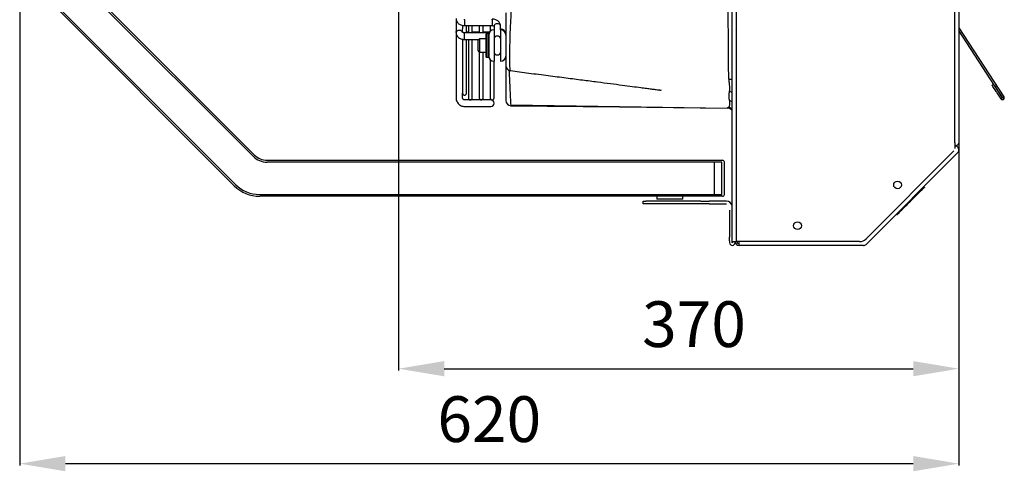
# Model space of a CAD drawing. Units: millimetres. Extents: x 375 to 9130, y 390 to 6592.
# Drawn here: x 2157 to 2803, y 1797 to 2093 of the extents above; entities that cross this region are included whole.
import ezdxf

# ---------------------------------------------------------------- set-up
doc = ezdxf.new("R2010")
doc.units = ezdxf.units.MM
doc.layers.add('Flowair1', color=7, linetype='Continuous')
doc.layers.add('Wymiary', color=8, linetype='Continuous')
doc.styles.get("Standard").update_dxf_attribs({"font": 'arial.ttf'})
doc.dimstyles.new('ISO-25', dxfattribs={"dimtxt": 2.5, "dimasz": 2.5, "dimexe": 1.25, "dimexo": 0.625, "dimtad": 1, "dimdec": 0, "dimtxsty": 'Standard', "dimcen": 2.5, "dimadec": 0, "dimazin": 0, "dimtfac": 1, "dimtmove": 0, "dimatfit": 3, "dimfxl": 0, "dimarcsym": 0})

# ---------------------------------------------------------------- blocks, each defined once
blk = doc.blocks.new('*D4')
at = {"layer": 'Defpoints', "color": 0}
for p in [(2405.65, 2164.46), (2773.6, 2013.6), (2773.6, 1864.22)]:
    blk.add_point(p, dxfattribs=at)
at = {"layer": 'Wymiary', "color": 0, "lineweight": -2}
for p, q in [((2405.65, 2163.84), (2405.65, 1862.97)), ((2773.6, 2012.97), (2773.6, 1862.97)), ((2435.65, 1864.22), (2743.6, 1864.22))]:
    blk.add_line(p, q, dxfattribs=at)
at = {"layer": 'Wymiary', "color": 0}
for points in [[(2435.65, 1869.22), (2435.65, 1859.22), (2405.65, 1864.22)], [(2743.6, 1859.22), (2743.6, 1869.22), (2773.6, 1864.22)]]:
    blk.add_solid(points, dxfattribs=at)
at = {"layer": 'Wymiary', "color": 0, "insert": (2599.67, 1889.55), "char_height": 30, "attachment_point": 5}
blk.add_mtext('370', dxfattribs=at)
blk = doc.blocks.new('*D5')
at = {"layer": 'Defpoints', "color": 0}
for p in [(2156.93, 2155.1), (2773.6, 2013.6), (2156.93, 1801.92)]:
    blk.add_point(p, dxfattribs=at)
at = {"layer": 'Wymiary', "color": 0, "lineweight": -2}
for p, q in [((2156.93, 2154.48), (2156.93, 1800.67)), ((2773.6, 2012.97), (2773.6, 1800.67)), ((2743.6, 1801.92), (2186.93, 1801.92))]:
    blk.add_line(p, q, dxfattribs=at)
at = {"layer": 'Wymiary', "color": 0}
for points in [[(2186.93, 1806.92), (2186.93, 1796.92), (2156.93, 1801.92)], [(2743.6, 1796.92), (2743.6, 1806.92), (2773.6, 1801.92)]]:
    blk.add_solid(points, dxfattribs=at)
at = {"layer": 'Wymiary', "color": 0, "insert": (2465.26, 1827.24), "char_height": 30, "attachment_point": 5}
blk.add_mtext('620', dxfattribs=at)

msp = doc.modelspace()

# ---------------------------------------------------------------- linework, layer by layer
at = {"layer": 'Flowair1'}
for p, q in [((2624.73, 1947.64), (2624.73, 2541.57)), ((2627.33, 2541.57), (2627.33, 1947.64)), ((2771, 2012.39), (2771, 2476.82)), ((2773.6, 2476.24), (2773.6, 2012.97)), ((2310.2, 2003.56), (2183.62, 2130.15)), ((2184.47, 2130.98), (2311.05, 2004.39)), ((2297.82, 1984.25), (2164.33, 2117.75)), ((2165.15, 2118.58), (2298.64, 1985.08)), ((2443.43, 2093.89), (2443.43, 2084.78)), ((2447.73, 2089.34), (2447.73, 2087.07)), ((2449.02, 2092.97), (2449.02, 2093.6)), ((2449.02, 2092.97), (2449.02, 2089.3)), ((2449.02, 2089.3), (2467.08, 2089.3)), ((2450.31, 2084.5), (2450.31, 2089.3)), ((2451.54, 2089.34), (2451.54, 2084.5)), ((2454.12, 2084.5), (2454.12, 2089.34)), ((2458.67, 2089.34), (2458.67, 2084.5)), ((2461.25, 2084.5), (2461.25, 2089.34)), ((2465.79, 2089.34), (2465.79, 2085.39)), ((2467.08, 2092.97), (2467.08, 2093.6)), ((2467.08, 2092.97), (2467.08, 2089.3)), ((2468.37, 2089.01), (2468.37, 2086.55)), ((2472.67, 2089.01), (2472.67, 2089.53)), ((2472.67, 2086.55), (2472.67, 2089.01)), ((2443.43, 2084.78), (2443.43, 2041.84)), ((2447.73, 2084.78), (2447.73, 2087.07)), ((2449.02, 2080.2), (2449.02, 2084.5)), ((2465.22, 2084.5), (2449.02, 2084.5)), ((2451.54, 2084.97), (2450.31, 2084.97)), ((2458.67, 2084.97), (2454.12, 2084.97)), ((2465.47, 2084.97), (2461.25, 2084.97)), ((2463.21, 2068.67), (2463.21, 2083.8)), ((2463.38, 2083.97), (2463.38, 2068.49)), ((2464.76, 2083.97), (2463.38, 2083.97)), ((2464.76, 2068.49), (2464.76, 2083.97)), ((2464.93, 2083.8), (2464.93, 2068.67)), ((2468.37, 2086.55), (2468.37, 2068.92)), ((2472.67, 2086.55), (2472.67, 2068.92)), ((2773.82, 2087.87), (2773.6, 2087.72)), ((2802.22, 2041.98), (2773.6, 2086.04)), ((2803.21, 2042.63), (2773.82, 2087.87)), ((2447.73, 2080.23), (2447.73, 2044.94)), ((2449.02, 2080.2), (2458.23, 2080.2)), ((2450.31, 2044.94), (2450.31, 2080.2)), ((2451.54, 2080.2), (2451.54, 2041.84)), ((2454.12, 2041.84), (2454.12, 2080.2)), ((2458.05, 2079.67), (2458.05, 2080.2)), ((2458.05, 2072.79), (2458.05, 2079.67)), ((2458.91, 2080.53), (2458.91, 2071.93)), ((2463.21, 2080.53), (2458.91, 2080.53)), ((2458.67, 2071.97), (2458.67, 2041.84)), ((2458.91, 2071.93), (2463.21, 2071.93)), ((2461.25, 2041.84), (2461.25, 2071.93)), ((2468.37, 2068.92), (2468.37, 2065.91)), ((2472.67, 2068.92), (2472.67, 2065.91)), ((2463.38, 2068.49), (2464.76, 2068.49)), ((2465.79, 2067.08), (2465.79, 2041.84)), ((2468.37, 2041.84), (2468.37, 2065.91)), ((2795.38, 2050.13), (2796.36, 2050.78)), ((2447.73, 2041.84), (2447.73, 2044.94)), ((2798.59, 2045.19), (2801.13, 2041.28)), ((2799.58, 2045.83), (2802.12, 2041.92)), ((2452.8, 2040.55), (2449.02, 2040.55)), ((2459.93, 2040.55), (2452.86, 2040.55)), ((2466.22, 2040.55), (2459.99, 2040.55)), ((2802.12, 2041.92), (2801.13, 2041.28)), ((2802.22, 2041.98), (2803.21, 2042.63)), ((2449.02, 2036.25), (2466.22, 2036.25)), ((2771, 2012.39), (2771, 2008.76)), ((2770.31, 2007.09), (2712.6, 1949.37)), ((2772.84, 2005.94), (2712.69, 1945.8)), ((2613.14, 1999.75), (2319.38, 1999.75)), ((2319.39, 2000.93), (2613.15, 2000.93)), ((2613.14, 1978.51), (2613.14, 1999.75)), ((2617.86, 1999.75), (2613.14, 1999.75)), ((2613.15, 2000.93), (2617.87, 2000.93)), ((2617.86, 1978.51), (2617.86, 1999.75)), ((2617.87, 2000.93), (2618.46, 2000.93)), ((2619.64, 1978.51), (2619.64, 1999.75)), ((2314.49, 1978.51), (2613.14, 1978.51)), ((2613.14, 1978.51), (2617.86, 1978.51)), ((2751, 1983.17), (2750.53, 1983.64)), ((2613.15, 1977.33), (2314.51, 1977.33)), ((2566.36, 1972.38), (2566.36, 1974.15)), ((2566.36, 1974.15), (2568.01, 1974.15)), ((2568.01, 1972.38), (2566.36, 1972.38)), ((2604.18, 1974.15), (2568.01, 1974.15)), ((2604.18, 1972.38), (2568.01, 1972.38)), ((2575.33, 1977.33), (2575.33, 1975.33)), ((2592.44, 1975.33), (2575.34, 1975.33)), ((2592.44, 1975.33), (2592.44, 1977.33)), ((2604.18, 1974.15), (2609.67, 1974.15)), ((2609.67, 1972.38), (2604.18, 1972.38)), ((2621.11, 1974.15), (2609.67, 1974.15)), ((2609.67, 1972.38), (2621.11, 1972.38)), ((2617.87, 1977.33), (2613.15, 1977.33)), ((2618.46, 1977.33), (2617.87, 1977.33)), ((2623, 1968.13), (2623, 1950.49)), ((2732.44, 1965.55), (2732.91, 1965.08)), ((2623, 1948.13), (2623, 1950.49)), ((2623, 1948.13), (2623, 1946.95)), ((2624.73, 1947.64), (2627.33, 1947.64)), ((2624.77, 1946.95), (2624.77, 1947.64)), ((2624.89, 1947.64), (2624.89, 1946.95)), ((2626.66, 1946.95), (2626.66, 1947.64)), ((2708.43, 1947.64), (2627.33, 1947.64)), ((2629.33, 1945.04), (2629.33, 1947.64)), ((2710.86, 1945.04), (2629.33, 1945.04))]:
    msp.add_line(p, q, dxfattribs=at)
at = {"layer": 'Flowair1', "flags": 128}
for points in [[(2479.12, 2059.73), (2478.97, 2060.1), (2478.86, 2061.15), (2478.79, 2062.89), (2478.74, 2065.2), (2478.73, 2068.14), (2478.76, 2071.48), (2478.81, 2075.3), (2478.91, 2079.37), (2479.04, 2083.74), (2479.19, 2087.9), (2479.38, 2092.1), (2479.53, 2095.19), (2479.7, 2098.16), (2479.7, 2098.16), (2479.7, 2098.16)], [(2443.43, 2084.78), (2443.6, 2085.36), (2444.06, 2085.86), (2444.76, 2086.19), (2445.58, 2086.3), (2446.4, 2086.19), (2447.1, 2085.86), (2447.57, 2085.36), (2447.73, 2084.88)], [(2798.59, 2045.19), (2797.96, 2046.15), (2797.36, 2047.08), (2796.8, 2047.93), (2796.32, 2048.68), (2795.92, 2049.3), (2795.62, 2049.76), (2795.44, 2050.04), (2795.38, 2050.13)], [(2796.36, 2050.78), (2796.43, 2050.68), (2796.61, 2050.4), (2796.91, 2049.94), (2797.31, 2049.33), (2797.79, 2048.58), (2798.35, 2047.72), (2798.95, 2046.79), (2799.58, 2045.83)], [(2479.48, 2037.37), (2550.69, 2036.25), (2621.52, 2035.14)], [(2479.51, 2036.76), (2550.69, 2035.94), (2621.5, 2035.12)]]:
    msp.add_lwpolyline(points, dxfattribs=at)
at = {"layer": 'Flowair1'}
for centre in [(2733.31, 1984.78), (2667.63, 1958.02)]:
    msp.add_circle(centre, 2.54, dxfattribs=at)
for centre, radius, start, end in [((2470.25, 2088.63), 1.92, 81.91406, 168.50139), ((2470.79, 2088.63), 1.92, 11.49877, 98.08578), ((2771.64, 2086.45), 2.6, 33.0075, 41.20796), ((2463.38, 2083.8), 0.172, 90, 180), ((2464.76, 2083.8), 0.172, 0, 90), ((2468.37, 2083.11), 3.44, 90, 180), ((2470.25, 2080.4), 1.92, 81.91427, 168.50209), ((2470.79, 2080.4), 1.92, 11.49807, 98.08557), ((2472.67, 2083.65), 3.44, 0, 90), ((2472.67, 2083.11), 3.44, 0, 90), ((2458.91, 2079.67), 0.86, 90, 180), ((2458.91, 2072.79), 0.86, 180, 270), ((2468.37, 2069.35), 3.44, 180, 270), ((2470.25, 2072.04), 1.92, 191.34468, 278.01402), ((2470.79, 2072.04), 1.92, 261.98614, 348.65516), ((2472.67, 2069.35), 3.44, 270, 0), ((2463.38, 2068.67), 0.172, 180, 270), ((2464.76, 2068.67), 0.172, 270, 0), ((2479.55, 2063.14), 3.44, 179.98788, 262.81398), ((2621.92, 2028.06), 25.94, 84.6343, 88.8572), ((2449.02, 2044.94), 1.29, 180, 0), ((2621.82, 2040.71), 5.47, 62.49131, 79.48775), ((2452.83, 2041.84), 1.29, 180, 0), ((2459.96, 2041.84), 1.29, 180, 0), ((2467.08, 2041.84), 1.29, 180, 0), ((2466.22, 2038.4), 2.15, 270, 90), ((2479.55, 2040.2), 3.44, 180, 269.33937), ((2621.73, 2035.48), 4.75, 56.55776, 75.56275), ((2802.17, 2041.95), 1.24, 213.0075, 33.0075), ((2802.17, 2041.95), 0.059, 213.0075, 33.0075), ((2621.45, 2030.82), 4.3, 47.64883, 89.33937), ((2621.46, 2031.59), 4.31, 47.8309, 76.76507), ((2319.39, 2012.73), 11.8, 224.99726, 269.99924), ((2771, 2007.78), 2.6, 315, 90), ((2319.38, 2012.73), 12.98, 224.99712, 269.99962), ((2618.46, 1999.75), 1.18, 359.99755, 89.99829), ((2314.49, 2000.93), 22.42, 224.99699, 269.99962), ((2314.51, 2000.93), 23.6, 224.99672, 269.99991), ((2618.46, 1978.51), 1.18, 270.00074, 0.00343), ((2621.11, 1970.49), 3.66, 8.19251, 90), ((2624.83, 1946.95), 1.83, 180, 0), ((2624.83, 1946.95), 0.059, 180, 0), ((2629.33, 1947.64), 2.6, 180, 270), ((2629.33, 1947.64), 1.42, 180, 270), ((2708.43, 1953.54), 5.9, 270, 315.00634), ((2710.86, 1947.64), 2.6, 270, 315)]:
    msp.add_arc(centre, radius, start, end, dxfattribs=at)
for points, knots in [([(2621.5, 2204.49), (2621.51, 2192.23), (2621.53, 2165.48), (2621.68, 2131.5), (2621.83, 2107.97), (2621.94, 2091.69), (2622.15, 2075.96), (2622.07, 2062.04), (2622.28, 2055.37), (2622.28, 2055.37)], [0, 0, 0, 0, 0.246762, 0.538016, 0.683649, 0.720058, 0.865698, 1, 1, 1, 1, 1]), ([(2476.11, 2097.6), (2476.11, 2096.55), (2476.11, 2094.46), (2476.11, 2091.16), (2476.11, 2087.58), (2476.11, 2083.88), (2476.11, 2080.17), (2476.11, 2076.59), (2476.11, 2073.28), (2476.11, 2070.31), (2476.11, 2067.79), (2476.11, 2065.75), (2476.11, 2064.27), (2476.11, 2063.31), (2476.11, 2063.2), (2476.11, 2063.14)], [0, 0, 0, 0, 0.074836, 0.149267, 0.225756, 0.302244, 0.381272, 0.460305, 0.53813, 0.615941, 0.693218, 0.770522, 0.847028, 0.923512, 1, 1, 1, 1]), ([(2443.43, 2093.89), (2443.45, 2093.62), (2443.48, 2093.02), (2443.81, 2092.12), (2444.37, 2091.26), (2445.13, 2090.52), (2446.08, 2089.93), (2447.18, 2089.51), (2448.19, 2089.32), (2448.81, 2089.31), (2449.02, 2089.3)], [0, 0, 0, 0, 0.103341, 0.234131, 0.364427, 0.497598, 0.635617, 0.778378, 0.924262, 1, 1, 1, 1]), ([(2472.67, 2089.01), (2472.66, 2089.28), (2472.62, 2089.88), (2472.3, 2090.78), (2471.74, 2091.64), (2470.97, 2092.38), (2470.03, 2092.97), (2468.93, 2093.39), (2467.92, 2093.58), (2467.3, 2093.59), (2467.08, 2093.6)], [0, 0, 0, 0, 0.103341, 0.234129, 0.364424, 0.497595, 0.635618, 0.778378, 0.924262, 1, 1, 1, 1]), ([(2467.08, 2089.3), (2467.18, 2089.3), (2467.43, 2089.29), (2467.83, 2089.21), (2468.18, 2089.05), (2468.38, 2088.91), (2468.41, 2088.84), (2468.4, 2088.86), (2468.4, 2088.86)], [0, 0, 0, 0, 0.1229074, 0.337027, 0.551394, 0.7648059, 0.9952559, 1, 1, 1, 1]), ([(2443.43, 2084.78), (2443.45, 2084.52), (2443.48, 2083.92), (2443.81, 2083.02), (2444.37, 2082.16), (2445.13, 2081.42), (2446.08, 2080.83), (2447.18, 2080.41), (2448.19, 2080.22), (2448.81, 2080.2), (2449.02, 2080.2)], [0, 0, 0, 0, 0.103343, 0.234131, 0.364424, 0.497598, 0.635617, 0.778378, 0.924262, 1, 1, 1, 1]), ([(2449.02, 2084.5), (2448.93, 2084.5), (2448.67, 2084.51), (2448.28, 2084.59), (2447.92, 2084.74), (2447.73, 2084.89), (2447.69, 2084.96), (2447.7, 2084.94), (2447.7, 2084.94)], [0, 0, 0, 0, 0.122912, 0.337031, 0.551403, 0.764825, 0.995278, 1, 1, 1, 1]), ([(2476.11, 2062.55), (2476.11, 2061.86), (2476.11, 2059.37), (2476.11, 2055.68), (2476.11, 2051.5), (2476.11, 2047.6), (2476.11, 2044.2), (2476.11, 2041.81), (2476.11, 2040.44), (2476.11, 2040.28), (2476.11, 2040.2)], [0, 0, 0, 0, 0.046291, 0.165401, 0.2864745, 0.4075493, 0.567493, 0.7285503, 0.8639483, 1, 1, 1, 1]), ([(2479.48, 2037.44), (2479.46, 2037.73), (2479.44, 2038.24), (2479.37, 2039.56), (2479.3, 2040.99), (2479.22, 2042.74), (2479.1, 2045.1), (2478.96, 2048.28), (2478.77, 2052.53), (2478.6, 2056.41), (2478.5, 2059.11), (2478.47, 2059.93)], [0, 0, 0, 0, 0.1293544, 0.2243497, 0.3193449, 0.4150108, 0.5106762, 0.6521039, 0.7935296, 0.9373737, 1, 1, 1, 1]), ([(2479.12, 2059.73), (2483.16, 2059.21), (2491.46, 2058.14), (2503.68, 2056.58), (2515.44, 2055.07), (2526.19, 2053.69), (2535.88, 2052.44), (2544.54, 2051.32), (2552.16, 2050.33), (2558.81, 2049.46), (2564.14, 2048.76), (2568.29, 2048.21), (2571.39, 2047.8), (2573.79, 2047.48), (2575.52, 2047.25), (2576.6, 2047.11), (2577.27, 2047.03), (2577.64, 2047), (2577.92, 2046.99), (2578.09, 2047), (2578.14, 2047.03), (2578.14, 2047.05), (2578.14, 2047.05)], [0, 0, 0, 0, 0.12154, 0.249529, 0.367496, 0.475429, 0.573312, 0.659651, 0.736264, 0.803132, 0.860234, 0.896978, 0.928094, 0.953573, 0.968921, 0.980377, 0.984774, 0.988505, 0.991878, 0.995301, 0.999181, 1, 1, 1, 1]), ([(2622.28, 2055.37), (2622.28, 2055.37), (2622.33, 2054.91), (2622.39, 2054.45), (2622.44, 2053.99)], [0, 0, 0, 0, 0.0000373, 1, 1, 1, 1]), ([(2622.44, 2053.99), (2622.54, 2053.12), (2622.77, 2051.03), (2622.99, 2048.39), (2622.94, 2047), (2622.89, 2046.43), (2622.89, 2046.43)], [0, 0, 0, 0, 0.323435, 0.76823, 0.999993, 1, 1, 1, 1]), ([(2622.82, 2046.09), (2622.66, 2045.15), (2622.41, 2043.72), (2622.52, 2042), (2622.72, 2040.97), (2622.86, 2040.31), (2622.92, 2040.09)], [0, 0, 0, 0, 0.432668, 0.655843, 0.879452, 1, 1, 1, 1]), ([(2622.89, 2046.43), (2622.89, 2046.43), (2622.87, 2046.36), (2622.84, 2046.22), (2622.82, 2046.09)], [0, 0, 0, 0, 0.000128, 1, 1, 1, 1]), ([(2443.43, 2041.84), (2443.44, 2041.57), (2443.47, 2040.89), (2443.76, 2039.82), (2444.33, 2038.72), (2445.13, 2037.77), (2446.12, 2037.01), (2447.25, 2036.5), (2448.24, 2036.28), (2448.84, 2036.26), (2449.02, 2036.25)], [0, 0, 0, 0, 0.093207, 0.233644, 0.374239, 0.514837, 0.655432, 0.796029, 0.936626, 1, 1, 1, 1]), ([(2449.02, 2040.55), (2448.96, 2040.56), (2448.74, 2040.57), (2448.37, 2040.7), (2447.99, 2041.02), (2447.77, 2041.43), (2447.74, 2041.72), (2447.73, 2041.84)], [0, 0, 0, 0, 0.0935049, 0.3296823, 0.5704669, 0.8114672, 1, 1, 1, 1]), ([(2622.96, 2039.83), (2622.96, 2039.83), (2623.02, 2039.51), (2623.06, 2038.07), (2622.92, 2036.96), (2622.7, 2036.08), (2622.53, 2035.88), (2622.44, 2035.79)], [0, 0, 0, 0, 0.000006, 0.222399, 0.524436, 0.762172, 1, 1, 1, 1]), ([(2622.92, 2040.09), (2622.93, 2040.01), (2622.95, 2039.94), (2622.96, 2039.83), (2622.96, 2039.83)], [0, 0, 0, 0, 0.999837, 1, 1, 1, 1]), ([(2622.28, 2035.74), (2622.28, 2035.74), (2622.28, 2035.74), (2621.77, 2035.39), (2621.63, 2035.24), (2621.53, 2035.15), (2621.52, 2035.14), (2621.52, 2035.14)], [0, 0, 0, 0, 0, 0.363027, 0.740271, 0.991284, 1, 1, 1, 1]), ([(2622.44, 2035.79), (2622.39, 2035.76), (2622.33, 2035.74), (2622.28, 2035.74), (2622.28, 2035.74)], [0, 0, 0, 0, 0.999963, 1, 1, 1, 1]), ([(2773.6, 2012.97), (2773.56, 2012.63), (2773.48, 2011.95), (2772.88, 2011.09), (2772.02, 2010.49), (2771.34, 2010.41), (2771, 2010.37)], [0, 0, 0, 0, 0.249997, 0.499997, 0.749998, 1, 1, 1, 1]), ([(2742.48, 1974.75), (2742.83, 1975.1), (2743.48, 1975.76), (2744.99, 1977.26), (2746.43, 1978.7), (2747.83, 1980.11), (2749.18, 1981.45), (2750.23, 1982.5), (2750.74, 1983.02), (2750.94, 1983.21), (2750.92, 1983.2), (2750.92, 1983.19)], [0, 0, 0, 0, 0.1346084, 0.2563097, 0.3807866, 0.5031421, 0.6144436, 0.7204467, 0.806834, 0.9229686, 1, 1, 1, 1]), ([(2737.88, 1970.15), (2737.88, 1970.15), (2737.87, 1970.15), (2738.55, 1970.83), (2739.64, 1971.91), (2740.6, 1972.87), (2741.15, 1973.42)], [0, 0, 0, 0, 0.159562, 0.360464, 0.63057, 1, 1, 1, 1]), ([(2741.15, 1973.42), (2741.2, 1973.47), (2741.29, 1973.56), (2741.42, 1973.7), (2741.55, 1973.82), (2741.66, 1973.93), (2741.76, 1974.03), (2741.84, 1974.11), (2741.96, 1974.23), (2741.98, 1974.25), (2741.97, 1974.25), (2741.97, 1974.25)], [0, 0, 0, 0, 0.0593266, 0.1081821, 0.1518594, 0.1963676, 0.2648616, 0.3489633, 0.4501919, 0.9039429, 1, 1, 1, 1]), ([(2741.94, 1974.21), (2741.94, 1974.21), (2741.93, 1974.2), (2741.93, 1974.21), (2742.31, 1974.59), (2742.48, 1974.75)], [0, 0, 0, 0, 0.072775, 0.595786, 1, 1, 1, 1]), ([(2732.87, 1965.14), (2732.87, 1965.14), (2732.87, 1965.14), (2732.95, 1965.23), (2733.1, 1965.37), (2733.52, 1965.8), (2734.39, 1966.66), (2735.68, 1967.95), (2736.81, 1969.08), (2737.43, 1969.7), (2737.88, 1970.15)], [0, 0, 0, 0, 0.016213, 0.047878, 0.086772, 0.133599, 0.343562, 0.611191, 0.899929, 1, 1, 1, 1])]:
    msp.add_open_spline(points, degree=3, knots=knots, dxfattribs=at)

# ---------------------------------------------------------------- dimensions: what is measured, and where the dimension line sits
at = {"layer": 'Wymiary'}
for base, p1, p2, text, picture, middle in [((2773.6, 1864.22), (2405.65, 2164.46), (2773.6, 2013.6), '370', '*D4', (2599.67, 1864.22)), ((2156.93, 1801.92), (2773.6, 2013.6), (2156.93, 2155.1), '620', '*D5', (2465.26, 1801.92))]:
    dim = msp.add_linear_dim(base=base, p1=p1, p2=p2, text=text, dimstyle='ISO-25', override={"dimtxt": 30, "dimasz": 30, "dimgap": 10, "dimdec": 0, "dimrnd": 5}, dxfattribs=at)
    dim.commit()
    dim.dimension.update_dxf_attribs({"geometry": picture, "text_midpoint": middle, "dimtype": 160})

doc.saveas('drawing.dxf')
